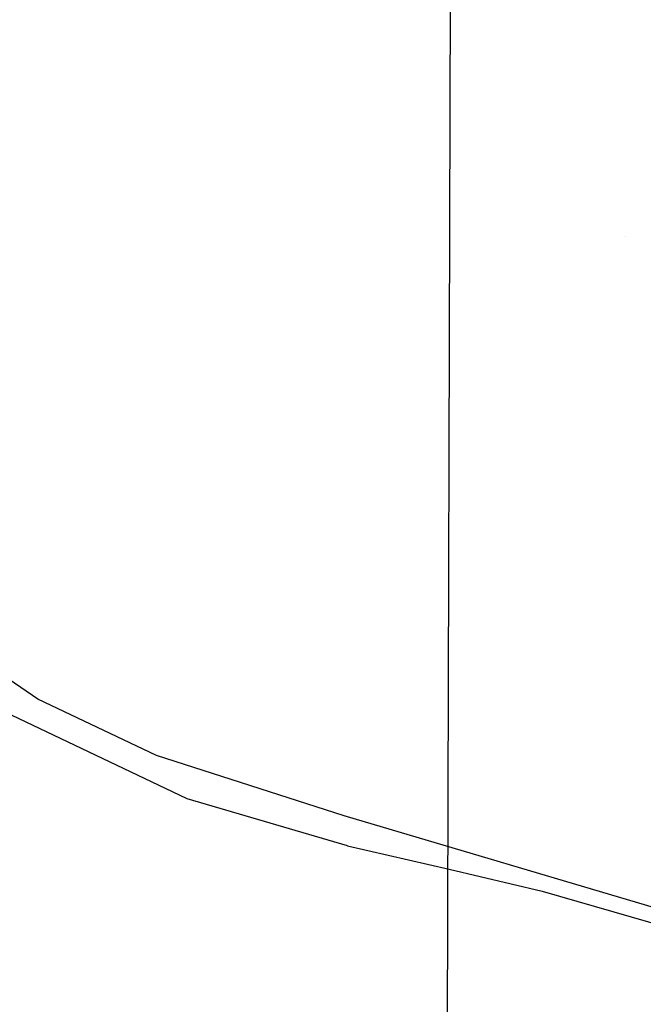
# Model space of a CAD drawing. Units: millimetres. Extents: x -1457 to 1524, y 835 to 10145.
# Drawn here: x 1044 to 1109, y 2396 to 2500 of the extents above; entities that cross this region are included whole.
import ezdxf

# ---------------------------------------------------------------- set-up
doc = ezdxf.new("R2010")
doc.units = ezdxf.units.MM
doc.layers.add('1', color=7, linetype='CONTINUOUS', true_color=0xffffff)
doc.layers.add('5', color=7, linetype='CONTINUOUS', true_color=0xffffff)

msp = doc.modelspace()

# ---------------------------------------------------------------- linework, layer by layer
at = {"layer": '1', "color": 18, "linetype": 'CONTINUOUS'}
for p, q in [((1107.663142, 2476.793788, 1524.289807), (1107.663142, 2476.793788, 1524.289807)), ((1045.431256, 2427.8557, 1748.241663), (1038.258672, 2432.75997, 1748.242021)), ((1045.431256, 2427.8557, 1748.241663), (1038.258672, 2432.75997, 1748.242021)), ((1061.24568, 2417.29185, 1742.750764), (1038.53786, 2428.104371, 1742.843866)), ((1057.979107, 2421.874255, 1748.246551), (1045.431256, 2427.8557, 1748.241663)), ((1057.979107, 2421.874255, 1748.246551), (1045.431256, 2427.8557, 1748.241663)), ((1077.84915, 2415.517062, 1748.242021), (1057.979107, 2421.874255, 1748.246551)), ((1077.84915, 2415.517062, 1748.242021), (1057.979107, 2421.874255, 1748.246551)), ((1078.188062, 2412.329882, 1742.630363), (1061.24568, 2417.29185, 1742.750764)), ((1119.510412, 2403.145283, 1748.242021), (1077.84915, 2415.517062, 1748.242021)), ((1119.510412, 2403.145283, 1748.242021), (1077.84915, 2415.517062, 1748.242021)), ((1078.188062, 2412.329882, 1742.630363), (1088.951349, 2409.855574, 1742.620587)), ((1088.951349, 2409.855574, 1742.620587), (1098.79446, 2407.536477, 1742.611647)), ((1098.79446, 2407.536477, 1742.611647), (1118.926406, 2401.692599, 1742.592692))]:
    msp.add_line(p, q, dxfattribs=at)
at = {"layer": '5', "color": 18, "linetype": 'CONTINUOUS'}
msp.add_line((1086.222649, 1594.923907, -22.87454), (1099.516273, 5772.656017, -49.970811), dxfattribs=at)

doc.saveas('drawing.dxf')
